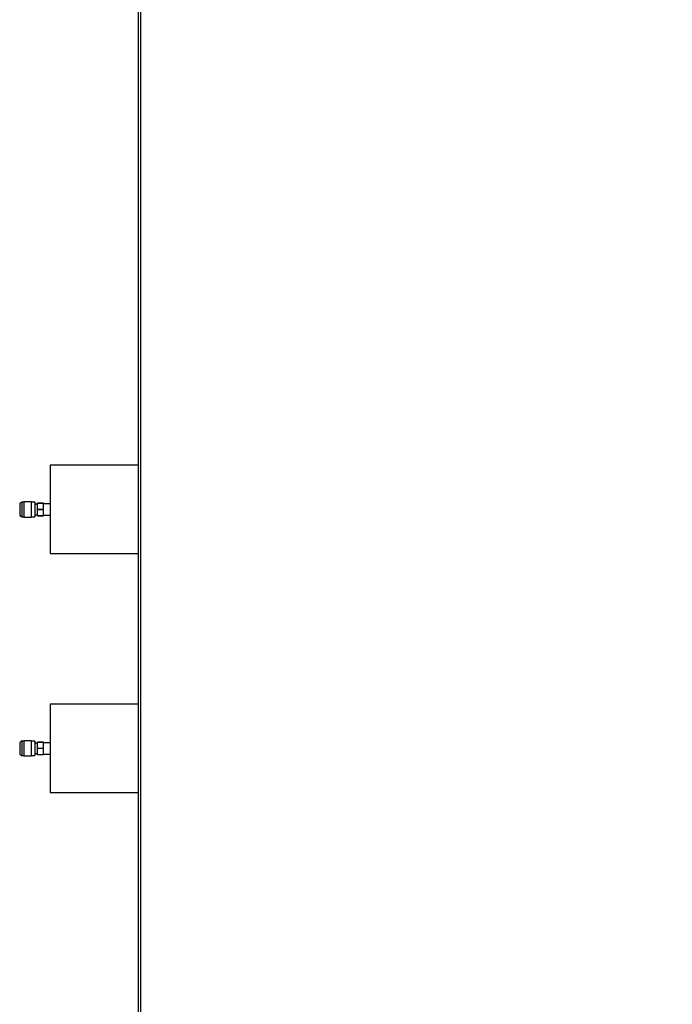
# Model space of a CAD drawing. Units: millimetres. Extents: x 5 to 414, y 3 to 291.
# Drawn here: x 316 to 339, y 224 to 258 of the extents above; entities that cross this region are included whole.
import ezdxf

# ---------------------------------------------------------------- set-up
doc = ezdxf.new("R2010")
doc.units = ezdxf.units.MM
doc.layers.add('GEOMETRY', color=7, linetype='Continuous')
doc.styles.add('SLDTEXTSTYLE0', font='TXT', dxfattribs={"width": 0.605})
doc.dimstyles.new('SLDDIMSTYLE5', dxfattribs={"dimtxt": 5.136637, "dimasz": 3.5, "dimexe": 0, "dimexo": 0.0625, "dimgap": 1.284159, "dimtad": 1, "dimdec": 0, "dimlfac": 25, "dimrnd": 1e-09, "dimzin": 12, "dimdsep": 46, "dimtxsty": 'SLDTEXTSTYLE0', "dimsah": 1, "dimcen": 0.09, "dimadec": 0, "dimazin": 3, "dimtol": 1, "dimtp": 10, "dimtm": 10, "dimtfac": 1, "dimtdec": 0, "dimtmove": 0, "dimatfit": 0, "dimfxl": 0, "dimfrac": 2, "dimtolj": 1, "dimarcsym": 0})

# ---------------------------------------------------------------- blocks, each defined once
blk = doc.blocks.new('_D_12')
at = {"layer": 'GEOMETRY'}
for p, q in [((317.264, 267.337), (317.264, 281.764)), ((359.824, 241.139), (359.824, 281.764)), ((317.264, 280.764), (307.386, 280.764)), ((317.264, 280.764), (359.824, 280.764)), ((359.824, 280.764), (369.703, 280.764))]:
    blk.add_line(p, q, dxfattribs=at)
for points in [[(317.264, 280.764), (312.128, 281.555), (312.128, 279.974)], [(359.824, 280.764), (364.961, 279.974), (364.961, 281.555)]]:
    blk.add_solid(points, dxfattribs=at)
at = {"layer": 'GEOMETRY', "char_height": 5.2917, "attachment_point": 1, "style": 'SLDTEXTSTYLE0'}
for s, insert in [('±10', (341.533, 287.586)), ('1064', (323.87, 287.586))]:
    blk.add_mtext(s, dxfattribs=dict(at, insert=insert))

msp = doc.modelspace()

# ---------------------------------------------------------------- linework, layer by layer
at = {"color": 7, "linetype": 'Continuous', "lineweight": 25}
for p, q in [((320.304, 268.994), (320.304, 209.571)), ((320.384, 268.914), (320.384, 209.594)), ((320.304, 242.575), (317.264, 242.575)), ((317.264, 242.575), (317.264, 239.531)), ((316.216, 241.223), (316.216, 240.883)), ((316.356, 241.303), (316.296, 241.303)), ((316.616, 241.315), (316.356, 241.315)), ((316.356, 241.315), (316.356, 240.791)), ((316.616, 241.234), (316.615, 241.237)), ((316.616, 241.315), (316.616, 240.791)), ((316.736, 241.303), (316.616, 241.303)), ((316.736, 241.303), (316.736, 240.803)), ((316.745, 241.234), (316.736, 241.25)), ((316.836, 241.235), (316.748, 241.235)), ((316.836, 241.271), (317.036, 241.271)), ((316.836, 241.268), (316.836, 241.271)), ((317.036, 241.268), (316.836, 241.268)), ((316.836, 241.056), (316.836, 241.268)), ((316.836, 241.056), (317.036, 241.056)), ((316.836, 241.05), (316.836, 241.056)), ((317.036, 241.05), (316.836, 241.05)), ((316.836, 240.838), (316.836, 241.05)), ((317.036, 241.268), (317.036, 241.271)), ((317.036, 241.056), (317.036, 241.268)), ((317.264, 241.249), (317.036, 241.249)), ((317.036, 241.05), (317.036, 241.056)), ((317.036, 240.838), (317.036, 241.05)), ((316.296, 240.803), (316.356, 240.803)), ((316.356, 240.791), (316.616, 240.791)), ((316.61, 240.843), (316.615, 240.834)), ((316.616, 240.803), (316.736, 240.803)), ((316.736, 240.848), (316.745, 240.834)), ((316.745, 240.833), (316.748, 240.839)), ((316.748, 240.833), (316.745, 240.833)), ((316.745, 240.833), (316.745, 240.833)), ((316.748, 240.871), (316.836, 240.871)), ((316.748, 240.833), (316.748, 240.839)), ((316.836, 240.838), (317.036, 240.838)), ((316.836, 240.835), (316.836, 240.838)), ((317.036, 240.835), (316.836, 240.835)), ((317.036, 240.857), (317.264, 240.857)), ((317.036, 240.835), (317.036, 240.838)), ((317.264, 239.531), (320.304, 239.531)), ((320.304, 234.337), (317.264, 234.337)), ((317.264, 234.337), (317.264, 231.293)), ((316.216, 232.985), (316.216, 232.645)), ((316.356, 233.065), (316.296, 233.065)), ((316.616, 233.077), (316.356, 233.077)), ((316.356, 233.077), (316.356, 232.553)), ((316.616, 232.996), (316.615, 232.999)), ((316.616, 233.077), (316.616, 232.553)), ((316.736, 233.065), (316.616, 233.065)), ((316.736, 233.065), (316.736, 232.565)), ((316.745, 232.996), (316.736, 233.012)), ((316.836, 232.997), (316.748, 232.997)), ((316.836, 233.033), (317.036, 233.033)), ((316.836, 233.03), (316.836, 233.033)), ((317.036, 233.03), (316.836, 233.03)), ((316.836, 232.818), (316.836, 233.03)), ((317.036, 233.03), (317.036, 233.033)), ((317.036, 232.818), (317.036, 233.03)), ((317.264, 233.011), (317.036, 233.011)), ((316.296, 232.565), (316.356, 232.565)), ((316.356, 232.553), (316.616, 232.553)), ((316.61, 232.605), (316.615, 232.596)), ((316.616, 232.565), (316.736, 232.565)), ((316.736, 232.61), (316.745, 232.596)), ((316.745, 232.595), (316.748, 232.601)), ((316.748, 232.595), (316.745, 232.595)), ((316.745, 232.595), (316.745, 232.595)), ((316.748, 232.633), (316.836, 232.633)), ((316.748, 232.595), (316.748, 232.601)), ((316.836, 232.818), (317.036, 232.818)), ((316.836, 232.812), (316.836, 232.818)), ((317.036, 232.812), (316.836, 232.812)), ((316.836, 232.6), (316.836, 232.812)), ((316.836, 232.6), (317.036, 232.6)), ((316.836, 232.597), (316.836, 232.6)), ((317.036, 232.597), (316.836, 232.597)), ((317.036, 232.812), (317.036, 232.818)), ((317.036, 232.6), (317.036, 232.812)), ((317.036, 232.619), (317.264, 232.619)), ((317.036, 232.597), (317.036, 232.6)), ((317.264, 231.293), (320.304, 231.293))]:
    msp.add_line(p, q, dxfattribs=at)
at = {"color": 8, "linetype": 'Continuous', "lineweight": 25}
for p, q in [((316.296, 241.303), (316.296, 240.803)), ((316.296, 233.065), (316.296, 232.565))]:
    msp.add_line(p, q, dxfattribs=at)
at = {"color": 7, "linetype": 'Continuous', "lineweight": 25}
for centre, start, end in [((316.296, 241.223), 90, 180), ((316.296, 240.883), 180, 270), ((316.296, 232.985), 90, 180), ((316.296, 232.645), 180, 270)]:
    msp.add_arc(centre, 0.08, start, end, dxfattribs=at)
for points, knots in [([(316.745, 241.232), (316.746, 241.23), (316.747, 241.227), (316.748, 241.215), (316.748, 241.212)], [0, 0, 0, 0, 0.730679, 1, 1, 1, 1]), ([(316.748, 241.235), (316.748, 241.236), (316.748, 241.245), (316.748, 241.241), (316.748, 241.226), (316.748, 241.213), (316.748, 241.212)], [0, 0, 0, 0, 0.069934, 0.508489, 0.938783, 1, 1, 1, 1]), ([(316.736, 240.984), (316.737, 240.979), (316.738, 240.945), (316.739, 240.894), (316.742, 240.843), (316.744, 240.836), (316.745, 240.833)], [0, 0, 0, 0, 0.0602625, 0.3678145, 0.6879888, 1, 1, 1, 1]), ([(316.745, 232.994), (316.746, 232.992), (316.747, 232.989), (316.748, 232.977), (316.748, 232.974)], [0, 0, 0, 0, 0.730679, 1, 1, 1, 1]), ([(316.736, 232.746), (316.737, 232.741), (316.738, 232.707), (316.739, 232.656), (316.742, 232.605), (316.744, 232.598), (316.745, 232.595)], [0, 0, 0, 0, 0.060262, 0.367815, 0.687989, 1, 1, 1, 1])]:
    msp.add_open_spline(points, degree=3, knots=knots, dxfattribs=at)

# ---------------------------------------------------------------- dimensions: what is measured, and where the dimension line sits
at = {"layer": 'GEOMETRY'}
dim = msp.add_linear_dim(base=(359.824, 280.764), p1=(317.264, 266.337), p2=(359.824, 240.139), dimstyle='SLDDIMSTYLE5', dxfattribs=at)
dim.commit()
dim.dimension.update_dxf_attribs({"geometry": '_D_12', "text_midpoint": (338.544, 280.764), "dimtype": 160})

doc.saveas('drawing.dxf')
